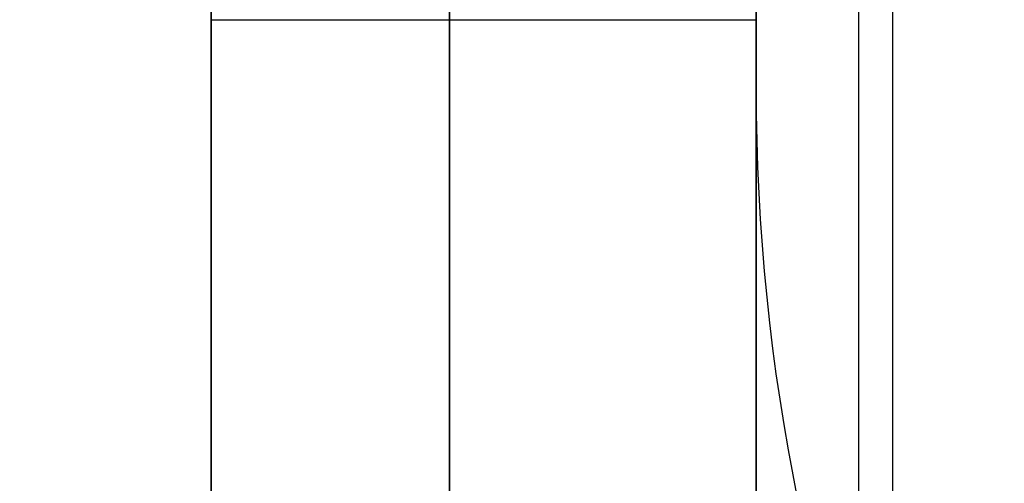
# Model space of a CAD drawing. Units: millimetres. Extents: x 14446 to 19458, y 39576 to 46701.
# Drawn here: x 17616 to 17623, y 41099 to 41103 of the extents above; entities that cross this region are included whole.
import ezdxf

# ---------------------------------------------------------------- set-up
doc = ezdxf.new("R2010")
doc.units = ezdxf.units.MM
doc.header["$LTSCALE"] = 200
doc.layers.add('OTWORY_MONTAŻOWE', color=1, linetype='Continuous')

msp = doc.modelspace()

# ---------------------------------------------------------------- linework, layer by layer
at = {"color": 7, "linetype": 'Continuous', "lineweight": 25}
for p, q in [((17618.8323, 41096.0194), (17618.8323, 41170.0194)), ((17621.8323, 41170.0194), (17621.8323, 41096.0194)), ((17622.0823, 41170.0194), (17622.0823, 41096.0194)), ((17621.0823, 41164.0194), (17621.0823, 41102.0194)), ((17617.0823, 41116.5194), (17617.0823, 41096.5194)), ((17617.0823, 41116.5194), (17617.0823, 41096.5194)), ((17617.0823, 41106.5194), (17617.0823, 41095.0194)), ((17617.0823, 41095.0194), (17617.0823, 41106.5194)), ((17621.0823, 41106.5194), (17621.0823, 41095.0194)), ((17621.0823, 41095.0194), (17621.0823, 41106.5194)), ((17617.0823, 41102.5194), (17621.0823, 41102.5194)), ((17617.0823, 41102.5194), (17621.0823, 41102.5194))]:
    msp.add_line(p, q, dxfattribs=at)
msp.add_arc((17636.0823, 41102.0194), 15, 180, 270, dxfattribs=at)
msp.add_arc((17636.0823, 41102.0194), 15, 180, 270, dxfattribs=at)
for points, knots in [([(17618.8323, 41170.0194), (17618.8323, 41165.9236), (17618.8323, 41157.7359), (17618.8323, 41145.387), (17618.8323, 41133.0195), (17618.8323, 41120.652), (17618.8323, 41108.3031), (17618.8323, 41100.1153), (17618.8323, 41096.0194)], [0, 0, 0, 0, 0.166717, 0.333279, 0.5, 0.666717, 0.833279, 1, 1, 1, 1]), ([(17621.8323, 41132.0194), (17621.8323, 41128.007), (17621.8323, 41119.9858), (17621.8323, 41107.9715), (17621.8323, 41100.0046), (17621.8323, 41096.0194)], [0, 0, 0, 0, 0.333433, 0.666567, 1, 1, 1, 1])]:
    msp.add_open_spline(points, degree=3, knots=knots, dxfattribs=at)
at = {"layer": 'OTWORY_MONTAŻOWE'}
msp.add_circle((17667.0823, 41133.0194), 200, dxfattribs=at)

doc.saveas('drawing.dxf')
